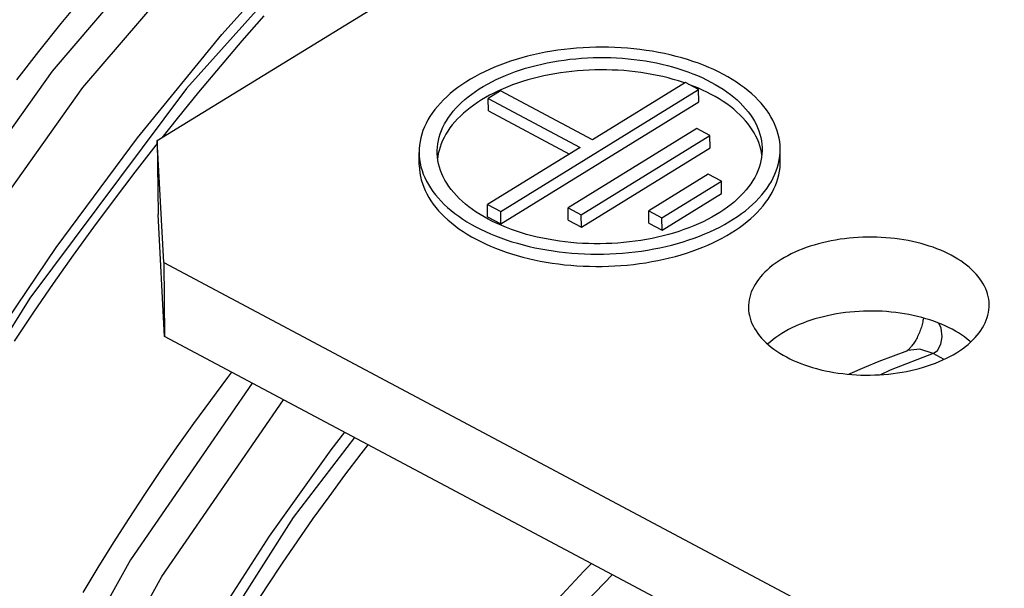
# Model space of a CAD drawing. Units: millimetres. Extents: x 0 to 594, y 0 to 420.
# Drawn here: x 542 to 545, y 96 to 98 of the extents above; entities that cross this region are included whole.
import ezdxf

# ---------------------------------------------------------------- set-up
doc = ezdxf.new("R2010")
doc.units = ezdxf.units.MM
doc.header["$LTSCALE"] = 32.67
doc.layers.get('0').update_dxf_attribs({"linetype": 'CONTINUOUS'})

msp = doc.modelspace()

# ---------------------------------------------------------------- linework, layer by layer
at = {"color": 7, "linetype": 'CONTINUOUS'}
for p, q in [((542.4735, 97.3095), (544.8032, 98.7459)), ((542.1542, 97.6987), (542.2292, 97.7903)), ((542.7559, 97.6412), (542.8291, 97.7245)), ((542.08, 97.6059), (542.1542, 97.6987)), ((542.6833, 97.5565), (542.7559, 97.6412)), ((543.8047, 97.6099), (543.7842, 97.6068)), ((543.8254, 97.6127), (543.8047, 97.6099)), ((543.8462, 97.615), (543.8254, 97.6127)), ((543.8671, 97.6169), (543.8462, 97.615)), ((543.8882, 97.6184), (543.8671, 97.6169)), ((543.9093, 97.6194), (543.8882, 97.6184)), ((543.9305, 97.6201), (543.9093, 97.6194)), ((543.9517, 97.6203), (543.9305, 97.6201)), ((543.9728, 97.62), (543.9517, 97.6203)), ((543.994, 97.6194), (543.9728, 97.62)), ((544.015, 97.6183), (543.994, 97.6194)), ((544.036, 97.6168), (544.015, 97.6183)), ((544.0569, 97.6148), (544.036, 97.6168)), ((544.0776, 97.6125), (544.0569, 97.6148)), ((544.0981, 97.6097), (544.0776, 97.6125)), ((542.0067, 97.5118), (542.08, 97.6059)), ((543.6661, 97.5793), (543.6475, 97.5734)), ((543.6851, 97.5849), (543.6661, 97.5793)), ((543.7043, 97.59), (543.6851, 97.5849)), ((543.7239, 97.5948), (543.7043, 97.59)), ((543.7438, 97.5992), (543.7239, 97.5948)), ((543.7638, 97.6032), (543.7438, 97.5992)), ((543.7842, 97.6068), (543.7638, 97.6032)), ((543.8067, 97.5748), (543.8256, 97.5775)), ((543.8256, 97.5775), (543.8447, 97.5799)), ((543.8447, 97.5799), (543.8639, 97.5819)), ((543.8639, 97.5819), (543.8833, 97.5835)), ((543.8833, 97.5835), (543.9027, 97.5847)), ((543.9027, 97.5847), (543.9221, 97.5854)), ((543.9221, 97.5854), (543.9416, 97.5858)), ((543.9416, 97.5858), (543.9611, 97.5858)), ((543.9611, 97.5858), (543.9806, 97.5854)), ((543.9806, 97.5854), (544, 97.5845)), ((544, 97.5845), (544.0194, 97.5833)), ((544.0194, 97.5833), (544.0386, 97.5817)), ((544.0386, 97.5817), (544.0578, 97.5796)), ((544.0578, 97.5796), (544.0767, 97.5772)), ((544.0767, 97.5772), (544.0955, 97.5744)), ((544.1185, 97.6065), (544.0981, 97.6097)), ((544.1386, 97.6029), (544.1185, 97.6065)), ((544.1585, 97.5989), (544.1386, 97.6029)), ((544.1782, 97.5945), (544.1585, 97.5989)), ((544.1975, 97.5897), (544.1782, 97.5945)), ((544.2165, 97.5845), (544.1975, 97.5897)), ((544.2352, 97.5789), (544.2165, 97.5845)), ((544.2535, 97.5729), (544.2352, 97.5789)), ((542.6114, 97.4705), (542.6833, 97.5565)), ((543.577, 97.546), (543.5605, 97.5383)), ((543.594, 97.5534), (543.577, 97.546)), ((543.6114, 97.5604), (543.594, 97.5534)), ((543.6293, 97.5671), (543.6114, 97.5604)), ((543.6475, 97.5734), (543.6293, 97.5671)), ((543.6635, 97.539), (543.6804, 97.5447)), ((543.6804, 97.5447), (543.6976, 97.5501)), ((543.6976, 97.5501), (543.7151, 97.5552)), ((543.7151, 97.5552), (543.7329, 97.5598)), ((543.7329, 97.5598), (543.751, 97.5641)), ((543.751, 97.5641), (543.7693, 97.5681)), ((543.7693, 97.5681), (543.7879, 97.5716)), ((543.7879, 97.5716), (543.8067, 97.5748)), ((543.9274, 97.5446), (543.9082, 97.5439)), ((543.9467, 97.5449), (543.9274, 97.5446)), ((543.966, 97.5448), (543.9467, 97.5449)), ((543.9852, 97.5443), (543.966, 97.5448)), ((544.0955, 97.5744), (544.1141, 97.5712)), ((544.1141, 97.5712), (544.1325, 97.5676)), ((544.1325, 97.5676), (544.1507, 97.5636)), ((544.1507, 97.5636), (544.1685, 97.5593)), ((544.1685, 97.5593), (544.1861, 97.5545)), ((544.1861, 97.5545), (544.2034, 97.5495)), ((544.2034, 97.5495), (544.2203, 97.544)), ((544.2715, 97.5666), (544.2535, 97.5729)), ((544.289, 97.5599), (544.2715, 97.5666)), ((544.3061, 97.5529), (544.289, 97.5599)), ((544.3227, 97.5455), (544.3061, 97.5529)), ((544.3389, 97.5378), (544.3227, 97.5455)), ((543.5138, 97.5133), (543.4993, 97.5043)), ((543.5289, 97.5219), (543.5138, 97.5133)), ((543.5444, 97.5303), (543.5289, 97.5219)), ((543.5605, 97.5383), (543.5444, 97.5303)), ((543.5851, 97.5053), (543.6, 97.5127)), ((543.6, 97.5127), (543.6152, 97.5197)), ((543.6152, 97.5197), (543.6309, 97.5265)), ((543.6309, 97.5265), (543.647, 97.5329)), ((543.647, 97.5329), (543.6635, 97.539)), ((543.7222, 97.516), (543.7047, 97.5111)), ((543.7399, 97.5205), (543.7222, 97.516)), ((543.7578, 97.5246), (543.7399, 97.5205)), ((543.7761, 97.5283), (543.7578, 97.5246)), ((543.7945, 97.5317), (543.7761, 97.5283)), ((543.8131, 97.5347), (543.7945, 97.5317)), ((543.8319, 97.5373), (543.8131, 97.5347)), ((543.8508, 97.5396), (543.8319, 97.5373)), ((543.8698, 97.5414), (543.8508, 97.5396)), ((543.889, 97.5429), (543.8698, 97.5414)), ((543.9082, 97.5439), (543.889, 97.5429)), ((544.0044, 97.5434), (543.9852, 97.5443)), ((544.0235, 97.5421), (544.0044, 97.5434)), ((544.0426, 97.5404), (544.0235, 97.5421)), ((544.0614, 97.5383), (544.0426, 97.5404)), ((544.0802, 97.5358), (544.0614, 97.5383)), ((544.0987, 97.533), (544.0802, 97.5358)), ((544.1171, 97.5297), (544.0987, 97.533)), ((544.1352, 97.5261), (544.1171, 97.5297)), ((544.1531, 97.5222), (544.1352, 97.5261)), ((544.1708, 97.5178), (544.1531, 97.5222)), ((544.1881, 97.5131), (544.1708, 97.5178)), ((544.2052, 97.5081), (544.1881, 97.5131)), ((544.2203, 97.544), (544.2368, 97.5382)), ((544.2368, 97.5382), (544.253, 97.5321)), ((544.253, 97.5321), (544.2688, 97.5257)), ((544.2688, 97.5257), (544.2841, 97.5189)), ((544.2841, 97.5189), (544.299, 97.5118)), ((544.299, 97.5118), (544.3135, 97.5044)), ((544.3546, 97.5297), (544.3389, 97.5378)), ((544.3698, 97.5213), (544.3546, 97.5297)), ((544.3844, 97.5127), (544.3698, 97.5213)), ((544.3985, 97.5037), (544.3844, 97.5127)), ((543.472, 97.4856), (543.4592, 97.4758)), ((543.4853, 97.4951), (543.472, 97.4856)), ((543.4993, 97.5043), (543.4853, 97.4951)), ((543.5307, 97.4729), (543.5436, 97.4814)), ((543.5436, 97.4814), (543.5569, 97.4897)), ((543.5569, 97.4897), (543.5708, 97.4976)), ((543.5708, 97.4976), (543.5851, 97.5053)), ((543.6226, 97.4818), (543.6073, 97.475)), ((543.6146, 97.0734), (544.2724, 97.479)), ((543.6383, 97.4883), (543.6226, 97.4818)), ((543.6543, 97.4945), (543.6383, 97.4883)), ((543.6708, 97.5004), (543.6543, 97.4945)), ((543.6876, 97.506), (543.6708, 97.5004)), ((543.7047, 97.5111), (543.6876, 97.506)), ((544.2287, 97.5023), (543.9203, 97.3122)), ((544.2219, 97.5027), (544.2052, 97.5081)), ((544.2266, 97.501), (544.2219, 97.5027)), ((544.2724, 97.479), (544.2287, 97.5023)), ((544.2542, 97.4909), (544.2399, 97.4963)), ((544.2698, 97.4845), (544.2542, 97.4909)), ((544.2849, 97.4777), (544.2698, 97.4845)), ((544.2728, 97.438), (544.2724, 97.479)), ((544.3135, 97.5044), (544.3274, 97.4966)), ((544.3274, 97.4966), (544.3409, 97.4886)), ((544.3409, 97.4886), (544.3538, 97.4804)), ((544.3538, 97.4804), (544.3662, 97.4718)), ((544.412, 97.4944), (544.3985, 97.5037)), ((544.4249, 97.4849), (544.412, 97.4944)), ((544.4373, 97.4751), (544.4249, 97.4849)), ((542.5402, 97.3833), (542.6114, 97.4705)), ((543.4354, 97.4556), (543.4244, 97.4451)), ((543.447, 97.4658), (543.4354, 97.4556)), ((543.4592, 97.4758), (543.447, 97.4658)), ((543.4955, 97.4459), (543.5067, 97.4552)), ((543.5067, 97.4552), (543.5184, 97.4642)), ((543.5184, 97.4642), (543.5307, 97.4729)), ((543.5641, 97.4526), (543.5506, 97.4446)), ((543.578, 97.4604), (543.5641, 97.4526)), ((543.6144, 97.475), (543.5733, 97.4497)), ((543.5733, 97.4497), (543.8792, 97.2868)), ((543.5738, 97.4087), (543.5733, 97.4497)), ((543.5924, 97.4678), (543.578, 97.4604)), ((543.6073, 97.475), (543.5924, 97.4678)), ((543.9203, 97.3122), (543.6144, 97.475)), ((544.2996, 97.4707), (544.2849, 97.4777)), ((544.3139, 97.4634), (544.2996, 97.4707)), ((544.3277, 97.4558), (544.3139, 97.4634)), ((544.341, 97.4479), (544.3277, 97.4558)), ((544.3538, 97.4397), (544.341, 97.4479)), ((544.3662, 97.4718), (544.3781, 97.463)), ((544.3781, 97.463), (544.3894, 97.454)), ((544.3894, 97.454), (544.4001, 97.4447)), ((544.449, 97.4651), (544.4373, 97.4751)), ((544.4601, 97.4548), (544.449, 97.4651)), ((544.4705, 97.4443), (544.4601, 97.4548)), ((543.4045, 97.4235), (543.3955, 97.4125)), ((543.4141, 97.4344), (543.4045, 97.4235)), ((543.4244, 97.4451), (543.4141, 97.4344)), ((543.4568, 97.4069), (543.4655, 97.4169)), ((543.4655, 97.4169), (543.4749, 97.4268)), ((543.4749, 97.4268), (543.4849, 97.4365)), ((543.4849, 97.4365), (543.4955, 97.4459)), ((543.5133, 97.419), (543.502, 97.41)), ((543.5252, 97.4278), (543.5133, 97.419)), ((543.5377, 97.4363), (543.5252, 97.4278)), ((543.5506, 97.4446), (543.5377, 97.4363)), ((543.615, 97.0325), (544.2728, 97.438)), ((544.3661, 97.4313), (544.3538, 97.4397)), ((544.3779, 97.4226), (544.3661, 97.4313)), ((544.3891, 97.4137), (544.3779, 97.4226)), ((544.3997, 97.4045), (544.3891, 97.4137)), ((544.4001, 97.4447), (544.4102, 97.4353)), ((544.4102, 97.4353), (544.4197, 97.4256)), ((544.4197, 97.4256), (544.4286, 97.4157)), ((544.4286, 97.4157), (544.4368, 97.4056)), ((544.4803, 97.4336), (544.4705, 97.4443)), ((544.4894, 97.4228), (544.4803, 97.4336)), ((544.4979, 97.4117), (544.4894, 97.4228)), ((542.4892, 97.3192), (542.5402, 97.3833)), ((543.3797, 97.3899), (543.3728, 97.3783)), ((543.3873, 97.4012), (543.3797, 97.3899)), ((543.3955, 97.4125), (543.3873, 97.4012)), ((543.4343, 97.3758), (543.4412, 97.3863)), ((543.4412, 97.3863), (543.4487, 97.3967)), ((543.4487, 97.3967), (543.4568, 97.4069)), ((543.4713, 97.3817), (543.4623, 97.3719)), ((543.481, 97.3913), (543.4713, 97.3817)), ((543.4912, 97.4008), (543.481, 97.3913)), ((543.502, 97.41), (543.4912, 97.4008)), ((543.5738, 97.4087), (543.8438, 97.265)), ((544.4097, 97.3952), (544.3997, 97.4045)), ((544.4192, 97.3856), (544.4097, 97.3952)), ((544.428, 97.3758), (544.4192, 97.3856)), ((544.4368, 97.4056), (544.4444, 97.3954)), ((544.4444, 97.3954), (544.4514, 97.385)), ((544.4514, 97.385), (544.4577, 97.3744)), ((544.5056, 97.4004), (544.4979, 97.4117)), ((544.5127, 97.389), (544.5056, 97.4004)), ((544.519, 97.3775), (544.5127, 97.389)), ((543.3611, 97.3549), (543.3564, 97.343)), ((543.3666, 97.3667), (543.3611, 97.3549)), ((543.3728, 97.3783), (543.3666, 97.3667)), ((543.4179, 97.3435), (543.4227, 97.3543)), ((543.4227, 97.3543), (543.4282, 97.3651)), ((543.4282, 97.3651), (543.4343, 97.3758)), ((543.4461, 97.3517), (543.439, 97.3414)), ((543.4539, 97.3619), (543.4461, 97.3517)), ((543.4623, 97.3719), (543.4539, 97.3619)), ((544.2665, 97.3499), (543.8389, 97.0863)), ((544.3102, 97.3266), (544.2665, 97.3499)), ((544.4363, 97.3659), (544.428, 97.3758)), ((544.4439, 97.3558), (544.4363, 97.3659)), ((544.4508, 97.3455), (544.4439, 97.3558)), ((544.4577, 97.3744), (544.4633, 97.3638)), ((544.4633, 97.3638), (544.4682, 97.353)), ((544.4682, 97.353), (544.4725, 97.3421)), ((544.5246, 97.3658), (544.519, 97.3775)), ((544.5295, 97.354), (544.5246, 97.3658)), ((544.5337, 97.3422), (544.5295, 97.354)), ((543.3491, 97.3191), (543.3466, 97.307)), ((543.3524, 97.3311), (543.3491, 97.3191)), ((543.3564, 97.343), (543.3524, 97.3311)), ((543.4076, 97.3104), (543.4103, 97.3215)), ((543.4103, 97.3215), (543.4138, 97.3325)), ((543.4138, 97.3325), (543.4179, 97.3435)), ((543.4266, 97.3204), (543.4214, 97.3097)), ((543.4325, 97.3309), (543.4266, 97.3204)), ((543.439, 97.3414), (543.4325, 97.3309)), ((543.8826, 97.063), (544.3102, 97.3266)), ((544.3106, 97.2856), (544.3102, 97.3266)), ((544.4571, 97.3351), (544.4508, 97.3455)), ((544.4628, 97.3246), (544.4571, 97.3351)), ((544.4678, 97.314), (544.4628, 97.3246)), ((544.4725, 97.3421), (544.476, 97.3311)), ((544.476, 97.3311), (544.4789, 97.3201)), ((544.4789, 97.3201), (544.4811, 97.309)), ((544.5371, 97.3302), (544.5337, 97.3422)), ((544.5398, 97.3182), (544.5371, 97.3302)), ((544.5418, 97.3061), (544.5398, 97.3182)), ((542.3999, 97.2049), (542.4697, 97.2947)), ((542.4697, 97.2947), (542.4736, 97.2996)), ((542.4951, 96.9044), (542.4735, 97.3095)), ((542.4735, 97.3095), (542.4761, 97.0638)), ((543.3438, 97.2827), (543.3435, 97.2699)), ((543.3448, 97.2949), (543.3438, 97.2827)), ((543.3466, 97.307), (543.3448, 97.2949)), ((543.4036, 97.2769), (543.4042, 97.2881)), ((543.4042, 97.2881), (543.4055, 97.2993)), ((543.4055, 97.2993), (543.4076, 97.3104)), ((543.413, 97.2881), (543.4098, 97.2771)), ((543.4169, 97.2989), (543.413, 97.2881)), ((543.4214, 97.3097), (543.4169, 97.2989)), ((543.8792, 97.2868), (543.5709, 97.0967)), ((543.8831, 97.022), (544.3106, 97.2856)), ((544.4721, 97.3032), (544.4678, 97.314)), ((544.4758, 97.2924), (544.4721, 97.3032)), ((544.4788, 97.2815), (544.4758, 97.2924)), ((544.4811, 97.309), (544.4826, 97.2979)), ((544.4826, 97.2979), (544.4833, 97.2867)), ((544.4833, 97.2867), (544.4834, 97.2819)), ((544.543, 97.294), (544.5418, 97.3061)), ((544.5434, 97.2826), (544.543, 97.294)), ((544.5432, 97.2697), (544.5434, 97.2826)), ((544.5439, 97.2416), (544.5434, 97.2826)), ((543.3435, 97.2699), (543.344, 97.2584)), ((543.3439, 97.2289), (543.3435, 97.2699)), ((543.344, 97.2584), (543.3452, 97.2463)), ((543.4035, 97.2705), (543.4036, 97.2769)), ((543.4036, 97.2657), (543.4035, 97.2705)), ((543.4044, 97.2546), (543.4036, 97.2657)), ((543.4059, 97.2434), (543.4044, 97.2546)), ((543.4055, 97.2551), (543.405, 97.25)), ((543.4073, 97.2662), (543.4055, 97.2551)), ((543.4098, 97.2771), (543.4073, 97.2662)), ((544.4811, 97.2706), (544.4788, 97.2815)), ((544.4814, 97.2532), (544.4794, 97.242)), ((544.4824, 97.2615), (544.4811, 97.2706)), ((544.4828, 97.2643), (544.4814, 97.2532)), ((544.4834, 97.2755), (544.4828, 97.2643)), ((544.4834, 97.2819), (544.4834, 97.2755)), ((544.5403, 97.2455), (544.5421, 97.2576)), ((544.5421, 97.2576), (544.5432, 97.2697)), ((543.3439, 97.2289), (543.344, 97.2265)), ((543.344, 97.2265), (543.3446, 97.2145)), ((543.3452, 97.2463), (543.3471, 97.2343)), ((543.3471, 97.2343), (543.3498, 97.2222)), ((543.3498, 97.2222), (543.3532, 97.2103)), ((543.408, 97.2324), (543.4059, 97.2434)), ((543.4109, 97.2213), (543.408, 97.2324)), ((543.4145, 97.2103), (543.4109, 97.2213)), ((544.4732, 97.2199), (544.4691, 97.209)), ((544.4766, 97.231), (544.4732, 97.2199)), ((544.4794, 97.242), (544.4766, 97.231)), ((544.5306, 97.2094), (544.5346, 97.2214)), ((544.5346, 97.2214), (544.5378, 97.2334)), ((544.5378, 97.2334), (544.5403, 97.2455)), ((544.5414, 97.208), (544.5429, 97.22)), ((544.5429, 97.22), (544.5437, 97.232)), ((544.5437, 97.232), (544.5439, 97.2416)), ((542.3309, 97.114), (542.3999, 97.2049)), ((543.3446, 97.2145), (543.346, 97.2025)), ((543.346, 97.2025), (543.3481, 97.1906)), ((543.3481, 97.1906), (543.3509, 97.1787)), ((543.3532, 97.2103), (543.3574, 97.1984)), ((543.3574, 97.1984), (543.3623, 97.1866)), ((543.3623, 97.1866), (543.3679, 97.175)), ((543.4187, 97.1995), (543.4145, 97.2103)), ((543.4237, 97.1887), (543.4187, 97.1995)), ((543.4293, 97.178), (543.4237, 97.1887)), ((544.3043, 97.1975), (544.107, 97.0758)), ((544.348, 97.1742), (544.3043, 97.1975)), ((544.4588, 97.1873), (544.4526, 97.1767)), ((544.4643, 97.1981), (544.4588, 97.1873)), ((544.4691, 97.209), (544.4643, 97.1981)), ((544.5142, 97.1741), (544.5204, 97.1858)), ((544.5204, 97.1858), (544.5258, 97.1976)), ((544.5258, 97.1976), (544.5306, 97.2094)), ((544.5361, 97.1841), (544.5391, 97.196)), ((544.5391, 97.196), (544.5414, 97.208)), ((543.3509, 97.1787), (543.3545, 97.1669)), ((543.3545, 97.1669), (543.3587, 97.1552)), ((543.3587, 97.1552), (543.3637, 97.1436)), ((543.3679, 97.175), (543.3743, 97.1634)), ((543.3743, 97.1634), (543.3813, 97.152)), ((543.3813, 97.152), (543.3891, 97.1408)), ((543.4356, 97.1675), (543.4293, 97.178)), ((543.4425, 97.1571), (543.4356, 97.1675)), ((543.4501, 97.1468), (543.4425, 97.1571)), ((544.1507, 97.0525), (544.348, 97.1742)), ((544.3485, 97.1333), (544.348, 97.1742)), ((544.4383, 97.1558), (544.4302, 97.1456)), ((544.4458, 97.1662), (544.4383, 97.1558)), ((544.4526, 97.1767), (544.4458, 97.1662)), ((544.4997, 97.1512), (544.5073, 97.1626)), ((544.5073, 97.1626), (544.5142, 97.1741)), ((544.5228, 97.1489), (544.5279, 97.1605)), ((544.5279, 97.1605), (544.5324, 97.1723)), ((544.5324, 97.1723), (544.5361, 97.1841)), ((543.3637, 97.1436), (543.3694, 97.1321)), ((543.3694, 97.1321), (543.3758, 97.1207)), ((543.3758, 97.1207), (543.3828, 97.1094)), ((543.3891, 97.1408), (543.3975, 97.1297)), ((543.3975, 97.1297), (543.4066, 97.1188)), ((543.4584, 97.1368), (543.4501, 97.1468)), ((543.4673, 97.1269), (543.4584, 97.1368)), ((543.4768, 97.1172), (543.4673, 97.1269)), ((544.1511, 97.0116), (544.3485, 97.1333)), ((544.412, 97.1257), (544.402, 97.116)), ((544.4214, 97.1355), (544.412, 97.1257)), ((544.4302, 97.1456), (544.4214, 97.1355)), ((544.4728, 97.118), (544.4824, 97.1289)), ((544.4824, 97.1289), (544.4914, 97.14)), ((544.4914, 97.14), (544.4997, 97.1512)), ((544.5031, 97.1145), (544.5103, 97.1258)), ((544.5103, 97.1258), (544.5169, 97.1373)), ((544.5169, 97.1373), (544.5228, 97.1489)), ((542.2628, 97.0219), (542.3309, 97.114)), ((543.3828, 97.1094), (543.3906, 97.0983)), ((543.3906, 97.0983), (543.399, 97.0874)), ((543.399, 97.0874), (543.4081, 97.0766)), ((543.4066, 97.1188), (543.4164, 97.1081)), ((543.4164, 97.1081), (543.4269, 97.0976)), ((543.4269, 97.0976), (543.438, 97.0873)), ((543.438, 97.0873), (543.4497, 97.0773)), ((543.4869, 97.1077), (543.4768, 97.1172)), ((543.4976, 97.0984), (543.4869, 97.1077)), ((543.5089, 97.0894), (543.4976, 97.0984)), ((543.5207, 97.0806), (543.5089, 97.0894)), ((543.5709, 97.0967), (543.6146, 97.0734)), ((543.5713, 97.0557), (543.5709, 97.0967)), ((543.8389, 97.0863), (543.8826, 97.063)), ((543.8394, 97.0453), (543.8389, 97.0863)), ((544.3685, 97.0883), (544.3562, 97.0795)), ((544.3803, 97.0973), (544.3685, 97.0883)), ((544.3914, 97.1065), (544.3803, 97.0973)), ((544.402, 97.116), (544.3914, 97.1065)), ((544.4278, 97.0766), (544.44, 97.0866)), ((544.44, 97.0866), (544.4516, 97.0969)), ((544.4516, 97.0969), (544.4625, 97.1073)), ((544.4625, 97.1073), (544.4728, 97.118)), ((544.4773, 97.0815), (544.4866, 97.0923)), ((544.4866, 97.0923), (544.4952, 97.1034)), ((544.4952, 97.1034), (544.5031, 97.1145)), ((542.4976, 96.6587), (542.4761, 97.0638)), ((543.4081, 97.0766), (543.4179, 97.0661)), ((543.4179, 97.0661), (543.4283, 97.0557)), ((543.4283, 97.0557), (543.4393, 97.0456)), ((543.4497, 97.0773), (543.462, 97.0675)), ((543.462, 97.0675), (543.475, 97.058)), ((543.475, 97.058), (543.4885, 97.0488)), ((543.5331, 97.0721), (543.5207, 97.0806)), ((543.5461, 97.0638), (543.5331, 97.0721)), ((543.5595, 97.0558), (543.5461, 97.0638)), ((543.5735, 97.0481), (543.5595, 97.0558)), ((543.5713, 97.0557), (543.615, 97.0325)), ((543.615, 97.0325), (543.6146, 97.0734)), ((543.8831, 97.022), (543.8826, 97.063)), ((544.107, 97.0758), (544.1507, 97.0525)), ((544.1074, 97.0348), (544.107, 97.0758)), ((544.3162, 97.0548), (544.3018, 97.0471)), ((544.33, 97.0628), (544.3162, 97.0548)), ((544.3434, 97.071), (544.33, 97.0628)), ((544.3562, 97.0795), (544.3434, 97.071)), ((544.3877, 97.0481), (544.4016, 97.0573)), ((544.4016, 97.0573), (544.415, 97.0668)), ((544.415, 97.0668), (544.4278, 97.0766)), ((544.4456, 97.0502), (544.4568, 97.0604)), ((544.4568, 97.0604), (544.4674, 97.0709)), ((544.4674, 97.0709), (544.4773, 97.0815)), ((542.1954, 96.9286), (542.2628, 97.0219)), ((543.4393, 97.0456), (543.4509, 97.0357)), ((543.4509, 97.0357), (543.4632, 97.026)), ((543.4632, 97.026), (543.476, 97.0166)), ((543.4885, 97.0488), (543.5026, 97.0398)), ((543.5026, 97.0398), (543.5172, 97.0311)), ((543.5172, 97.0311), (543.5324, 97.0227)), ((543.5324, 97.0227), (543.548, 97.0147)), ((543.5879, 97.0407), (543.5735, 97.0481)), ((543.6028, 97.0336), (543.5879, 97.0407)), ((543.6182, 97.0268), (543.6028, 97.0336)), ((543.6339, 97.0203), (543.6182, 97.0268)), ((543.8394, 97.0453), (543.8831, 97.022)), ((544.1074, 97.0348), (544.1511, 97.0116)), ((544.1511, 97.0116), (544.1507, 97.0525)), ((544.256, 97.026), (544.2399, 97.0195)), ((544.2717, 97.0327), (544.256, 97.026)), ((544.287, 97.0398), (544.2717, 97.0327)), ((544.3018, 97.0471), (544.287, 97.0398)), ((544.3265, 97.0141), (544.3425, 97.0222)), ((544.3425, 97.0222), (544.3581, 97.0305)), ((544.3581, 97.0305), (544.3731, 97.0392)), ((544.3731, 97.0392), (544.3877, 97.0481)), ((544.395, 97.0116), (544.4085, 97.0209)), ((544.4085, 97.0209), (544.4215, 97.0304)), ((544.4215, 97.0304), (544.4339, 97.0402)), ((544.4339, 97.0402), (544.4456, 97.0502)), ((543.476, 97.0166), (543.4894, 97.0075)), ((543.4894, 97.0075), (543.5033, 96.9986)), ((543.5033, 96.9986), (543.5178, 96.9901)), ((543.5178, 96.9901), (543.5328, 96.9818)), ((543.548, 97.0147), (543.5642, 97.007)), ((543.5642, 97.007), (543.5809, 96.9996)), ((543.5809, 96.9996), (543.5979, 96.9925)), ((543.5979, 96.9925), (543.6155, 96.9858)), ((543.6501, 97.0142), (543.6339, 97.0203)), ((543.6667, 97.0084), (543.6501, 97.0142)), ((543.6836, 97.003), (543.6667, 97.0084)), ((543.7008, 96.9979), (543.6836, 97.003)), ((543.7184, 96.9932), (543.7008, 96.9979)), ((543.7363, 96.9888), (543.7184, 96.9932)), ((543.7544, 96.9849), (543.7363, 96.9888)), ((544.136, 96.9883), (544.1176, 96.9844)), ((544.1541, 96.9926), (544.136, 96.9883)), ((544.1719, 96.9973), (544.1541, 96.9926)), ((544.1894, 97.0023), (544.1719, 96.9973)), ((544.2066, 97.0077), (544.1894, 97.0023)), ((544.2234, 97.0135), (544.2066, 97.0077)), ((544.2399, 97.0195), (544.2234, 97.0135)), ((544.2577, 96.9854), (544.2755, 96.992)), ((544.2755, 96.992), (544.2929, 96.9991)), ((544.2929, 96.9991), (544.3099, 97.0064)), ((544.3099, 97.0064), (544.3265, 97.0141)), ((544.3512, 96.9855), (544.3663, 96.9939)), ((544.3663, 96.9939), (544.3809, 97.0026)), ((544.3809, 97.0026), (544.395, 97.0116)), ((544.8183, 96.9882), (544.803, 96.9874)), ((544.8336, 96.9885), (544.8183, 96.9882)), ((544.8489, 96.9886), (544.8336, 96.9885)), ((544.8642, 96.9883), (544.8489, 96.9886)), ((544.8795, 96.9876), (544.8642, 96.9883)), ((543.5328, 96.9818), (543.5483, 96.9738)), ((543.5483, 96.9738), (543.5643, 96.9662)), ((543.5643, 96.9662), (543.5807, 96.9589)), ((543.5807, 96.9589), (543.5976, 96.9519)), ((543.6155, 96.9858), (543.6334, 96.9795)), ((543.6334, 96.9795), (543.6517, 96.9735)), ((543.6517, 96.9735), (543.6704, 96.968)), ((543.6704, 96.968), (543.6894, 96.9628)), ((543.6894, 96.9628), (543.7088, 96.958)), ((543.7088, 96.958), (543.7284, 96.9535)), ((543.7728, 96.9813), (543.7544, 96.9849)), ((543.7914, 96.9781), (543.7728, 96.9813)), ((543.8102, 96.9752), (543.7914, 96.9781)), ((543.8292, 96.9728), (543.8102, 96.9752)), ((543.8483, 96.9708), (543.8292, 96.9728)), ((543.8676, 96.9691), (543.8483, 96.9708)), ((543.8869, 96.9679), (543.8676, 96.9691)), ((543.9064, 96.9671), (543.8869, 96.9679)), ((543.9258, 96.9666), (543.9064, 96.9671)), ((543.9453, 96.9666), (543.9258, 96.9666)), ((543.9648, 96.967), (543.9453, 96.9666)), ((543.9843, 96.9678), (543.9648, 96.967)), ((544.0037, 96.969), (543.9843, 96.9678)), ((544.023, 96.9705), (544.0037, 96.969)), ((544.0423, 96.9725), (544.023, 96.9705)), ((544.0614, 96.9749), (544.0423, 96.9725)), ((544.0803, 96.9777), (544.0614, 96.9749)), ((544.0991, 96.9808), (544.0803, 96.9777)), ((544.1176, 96.9844), (544.0991, 96.9808)), ((544.1432, 96.9532), (544.163, 96.9576)), ((544.163, 96.9576), (544.1826, 96.9624)), ((544.1826, 96.9624), (544.2019, 96.9676)), ((544.2019, 96.9676), (544.2208, 96.9731)), ((544.2208, 96.9731), (544.2394, 96.9791)), ((544.2394, 96.9791), (544.2577, 96.9854)), ((544.2859, 96.955), (544.3029, 96.9621)), ((544.3029, 96.9621), (544.3194, 96.9696)), ((544.3194, 96.9696), (544.3355, 96.9774)), ((544.3355, 96.9774), (544.3512, 96.9855)), ((544.6431, 96.9581), (544.6298, 96.9536)), ((544.6566, 96.9623), (544.6431, 96.9581)), ((544.6704, 96.9662), (544.6566, 96.9623)), ((544.6844, 96.9699), (544.6704, 96.9662)), ((544.6987, 96.9732), (544.6844, 96.9699)), ((544.7131, 96.9762), (544.6987, 96.9732)), ((544.7278, 96.9789), (544.7131, 96.9762)), ((544.7426, 96.9813), (544.7278, 96.9789)), ((544.7575, 96.9833), (544.7426, 96.9813)), ((544.7726, 96.985), (544.7575, 96.9833)), ((544.7877, 96.9864), (544.7726, 96.985)), ((544.803, 96.9874), (544.7877, 96.9864)), ((544.8947, 96.9867), (544.8795, 96.9876)), ((544.9098, 96.9854), (544.8947, 96.9867)), ((544.9248, 96.9837), (544.9098, 96.9854)), ((544.9397, 96.9818), (544.9248, 96.9837)), ((544.9545, 96.9795), (544.9397, 96.9818)), ((544.969, 96.9769), (544.9545, 96.9795)), ((544.9834, 96.9739), (544.969, 96.9769)), ((544.9976, 96.9707), (544.9834, 96.9739)), ((545.0115, 96.9671), (544.9976, 96.9707)), ((545.0252, 96.9633), (545.0115, 96.9671)), ((545.0386, 96.9591), (545.0252, 96.9633)), ((545.0517, 96.9547), (545.0386, 96.9591)), ((542.1289, 96.8343), (542.1954, 96.9286)), ((543.5976, 96.9519), (543.6149, 96.9452)), ((543.6149, 96.9452), (543.6326, 96.939)), ((543.6326, 96.939), (543.6507, 96.933)), ((543.6507, 96.933), (543.6692, 96.9275)), ((543.6692, 96.9275), (543.688, 96.9223)), ((543.7284, 96.9535), (543.7483, 96.9495)), ((543.7483, 96.9495), (543.7685, 96.9459)), ((543.7685, 96.9459), (543.7888, 96.9427)), ((543.7888, 96.9427), (543.8094, 96.94)), ((543.8094, 96.94), (543.8301, 96.9376)), ((543.8301, 96.9376), (543.851, 96.9357)), ((543.851, 96.9357), (543.8719, 96.9342)), ((543.8719, 96.9342), (543.893, 96.9331)), ((543.893, 96.9331), (543.9141, 96.9324)), ((543.9141, 96.9324), (543.9353, 96.9322)), ((543.9353, 96.9322), (543.9565, 96.9324)), ((543.9565, 96.9324), (543.9776, 96.933)), ((543.9776, 96.933), (543.9988, 96.9341)), ((543.9988, 96.9341), (544.0198, 96.9355)), ((544.0198, 96.9355), (544.0408, 96.9374)), ((544.0408, 96.9374), (544.0616, 96.9398)), ((544.0616, 96.9398), (544.0823, 96.9425)), ((544.0823, 96.9425), (544.1028, 96.9457)), ((544.1028, 96.9457), (544.1231, 96.9493)), ((544.1231, 96.9493), (544.1432, 96.9532)), ((544.1759, 96.9196), (544.1951, 96.9246)), ((544.1951, 96.9246), (544.2139, 96.93)), ((544.2139, 96.93), (544.2325, 96.9357)), ((544.2325, 96.9357), (544.2506, 96.9418)), ((544.2506, 96.9418), (544.2685, 96.9482)), ((544.2685, 96.9482), (544.2859, 96.955)), ((544.5686, 96.9268), (544.5575, 96.9207)), ((544.5801, 96.9327), (544.5686, 96.9268)), ((544.592, 96.9383), (544.5801, 96.9327)), ((544.6043, 96.9437), (544.592, 96.9383)), ((544.6169, 96.9487), (544.6043, 96.9437)), ((544.6298, 96.9536), (544.6169, 96.9487)), ((545.0645, 96.9499), (545.0517, 96.9547)), ((545.077, 96.9449), (545.0645, 96.9499)), ((545.0891, 96.9396), (545.077, 96.9449)), ((545.1008, 96.934), (545.0891, 96.9396)), ((545.1122, 96.9282), (545.1008, 96.934)), ((545.1231, 96.9222), (545.1122, 96.9282)), ((542.4951, 96.9044), (549.2858, 93.2894)), ((542.4951, 96.9044), (542.4976, 96.6587)), ((543.688, 96.9223), (543.707, 96.9175)), ((543.707, 96.9175), (543.7264, 96.9131)), ((543.7264, 96.9131), (543.7461, 96.9091)), ((543.7461, 96.9091), (543.766, 96.9055)), ((543.766, 96.9055), (543.7861, 96.9022)), ((543.7861, 96.9022), (543.8064, 96.8994)), ((543.8064, 96.8994), (543.8268, 96.897)), ((543.8268, 96.897), (543.8474, 96.895)), ((543.8474, 96.895), (543.8682, 96.8935)), ((543.8682, 96.8935), (543.889, 96.8923)), ((543.889, 96.8923), (543.9099, 96.8916)), ((543.9099, 96.8916), (543.9308, 96.8912)), ((543.9308, 96.8912), (543.9517, 96.8913)), ((543.9517, 96.8913), (543.9727, 96.8918)), ((543.9727, 96.8918), (543.9936, 96.8928)), ((543.9936, 96.8928), (544.0144, 96.8941)), ((544.0144, 96.8941), (544.0352, 96.8959)), ((544.0352, 96.8959), (544.0558, 96.8981)), ((544.0558, 96.8981), (544.0763, 96.9007)), ((544.0763, 96.9007), (544.0966, 96.9037)), ((544.0966, 96.9037), (544.1168, 96.9071)), ((544.1168, 96.9071), (544.1367, 96.9109)), ((544.1367, 96.9109), (544.1564, 96.9151)), ((544.1564, 96.9151), (544.1759, 96.9196)), ((544.5173, 96.8939), (544.5084, 96.8867)), ((544.5267, 96.9009), (544.5173, 96.8939)), ((544.5365, 96.9077), (544.5267, 96.9009)), ((544.5468, 96.9143), (544.5365, 96.9077)), ((544.5575, 96.9207), (544.5468, 96.9143)), ((545.1337, 96.9158), (545.1231, 96.9222)), ((545.1438, 96.9093), (545.1337, 96.9158)), ((545.1534, 96.9026), (545.1438, 96.9093)), ((545.1626, 96.8956), (545.1534, 96.9026)), ((545.1714, 96.8884), (545.1626, 96.8956)), ((544.4846, 96.864), (544.4777, 96.8561)), ((544.492, 96.8717), (544.4846, 96.864)), ((544.4999, 96.8793), (544.492, 96.8717)), ((544.5084, 96.8867), (544.4999, 96.8793)), ((545.1796, 96.8811), (545.1714, 96.8884)), ((545.1873, 96.8735), (545.1796, 96.8811)), ((545.1945, 96.8658), (545.1873, 96.8735)), ((545.2012, 96.858), (545.1945, 96.8658)), ((545.2074, 96.85), (545.2012, 96.858)), ((542.0633, 96.739), (542.1289, 96.8343)), ((544.4602, 96.8316), (544.4554, 96.8232)), ((544.4655, 96.8399), (544.4602, 96.8316)), ((544.4713, 96.8481), (544.4655, 96.8399)), ((544.4777, 96.8561), (544.4713, 96.8481)), ((545.213, 96.8419), (545.2074, 96.85)), ((545.2181, 96.8336), (545.213, 96.8419)), ((545.2226, 96.8252), (545.2181, 96.8336)), ((545.2265, 96.8168), (545.2226, 96.8252)), ((544.4446, 96.7976), (544.4421, 96.7889)), ((544.4476, 96.8062), (544.4446, 96.7976)), ((544.4512, 96.8148), (544.4476, 96.8062)), ((544.4554, 96.8232), (544.4512, 96.8148)), ((545.2299, 96.8082), (545.2265, 96.8168)), ((545.2327, 96.7996), (545.2299, 96.8082)), ((545.2349, 96.7909), (545.2327, 96.7996)), ((544.4383, 96.7626), (544.4381, 96.755)), ((544.439, 96.7714), (544.4383, 96.7626)), ((544.4403, 96.7801), (544.439, 96.7714)), ((544.4421, 96.7889), (544.4403, 96.7801)), ((545.2366, 96.7822), (545.2349, 96.7909)), ((545.2376, 96.7734), (545.2366, 96.7822)), ((545.2381, 96.7647), (545.2376, 96.7734)), ((545.238, 96.7559), (545.2381, 96.7635)), ((545.2381, 96.7635), (545.2381, 96.7647)), ((541.9986, 96.6426), (542.0633, 96.739)), ((544.4381, 96.755), (544.4382, 96.7538)), ((544.4382, 96.7538), (544.4386, 96.745)), ((544.4386, 96.745), (544.4397, 96.7363)), ((544.4397, 96.7363), (544.4413, 96.7275)), ((544.4413, 96.7275), (544.4435, 96.7189)), ((544.7012, 96.7274), (544.687, 96.7241)), ((544.7157, 96.7304), (544.7012, 96.7274)), ((544.7304, 96.7331), (544.7157, 96.7304)), ((544.7452, 96.7355), (544.7304, 96.7331)), ((544.7601, 96.7375), (544.7452, 96.7355)), ((544.7752, 96.7392), (544.7601, 96.7375)), ((544.7903, 96.7406), (544.7752, 96.7392)), ((544.8056, 96.7417), (544.7903, 96.7406)), ((544.8209, 96.7424), (544.8056, 96.7417)), ((544.8362, 96.7427), (544.8209, 96.7424)), ((544.8515, 96.7428), (544.8362, 96.7427)), ((544.8668, 96.7425), (544.8515, 96.7428)), ((544.8821, 96.7419), (544.8668, 96.7425)), ((544.8973, 96.7409), (544.8821, 96.7419)), ((544.9124, 96.7396), (544.8973, 96.7409)), ((544.9274, 96.738), (544.9124, 96.7396)), ((544.9423, 96.736), (544.9274, 96.738)), ((544.9571, 96.7337), (544.9423, 96.736)), ((544.9716, 96.7311), (544.9571, 96.7337)), ((544.986, 96.7282), (544.9716, 96.7311)), ((545.0002, 96.7249), (544.986, 96.7282)), ((545.2316, 96.7209), (545.2341, 96.7296)), ((545.2341, 96.7296), (545.236, 96.7383)), ((545.236, 96.7383), (545.2372, 96.7471)), ((545.2372, 96.7471), (545.238, 96.7559)), ((544.4435, 96.7189), (544.4463, 96.7102)), ((544.4463, 96.7102), (544.4497, 96.7017)), ((544.4497, 96.7017), (544.4537, 96.6932)), ((544.6069, 96.6979), (544.5946, 96.6925)), ((544.6195, 96.703), (544.6069, 96.6979)), ((544.6324, 96.7078), (544.6195, 96.703)), ((544.6457, 96.7123), (544.6324, 96.7078)), ((544.6592, 96.7165), (544.6457, 96.7123)), ((544.673, 96.7205), (544.6592, 96.7165)), ((544.687, 96.7241), (544.673, 96.7205)), ((545.0141, 96.7214), (545.0002, 96.7249)), ((545.0152, 96.6979), (545.014, 96.6934)), ((545.0278, 96.7175), (545.0141, 96.7214)), ((545.0163, 96.7023), (545.0152, 96.6979)), ((545.0172, 96.7066), (545.0163, 96.7023)), ((545.0181, 96.7109), (545.0172, 96.7066)), ((545.0188, 96.715), (545.0181, 96.7109)), ((545.0194, 96.719), (545.0188, 96.715)), ((545.0195, 96.7198), (545.0194, 96.719)), ((545.0412, 96.7133), (545.0278, 96.7175)), ((545.0543, 96.7089), (545.0412, 96.7133)), ((545.0671, 96.7041), (545.0543, 96.7089)), ((545.0796, 96.6991), (545.0671, 96.7041)), ((545.0917, 96.6938), (545.0796, 96.6991)), ((545.1034, 96.6883), (545.0917, 96.6938)), ((545.2161, 96.6868), (545.2208, 96.6952)), ((545.2208, 96.6952), (545.225, 96.7037)), ((545.225, 96.7037), (545.2286, 96.7123)), ((545.2286, 96.7123), (545.2316, 96.7209)), ((544.4537, 96.6932), (544.4582, 96.6849)), ((544.4582, 96.6849), (544.4632, 96.6766)), ((544.4632, 96.6766), (544.4688, 96.6685)), ((544.4688, 96.6685), (544.475, 96.6605)), ((544.5391, 96.662), (544.5293, 96.6551)), ((544.5494, 96.6685), (544.5391, 96.662)), ((544.5601, 96.6749), (544.5494, 96.6685)), ((544.5712, 96.681), (544.5601, 96.6749)), ((544.5827, 96.6869), (544.5712, 96.681)), ((544.5946, 96.6925), (544.5827, 96.6869)), ((545.0024, 96.6623), (545.0004, 96.6581)), ((545.0044, 96.6666), (545.0024, 96.6623)), ((545.0062, 96.671), (545.0044, 96.6666)), ((545.008, 96.6754), (545.0062, 96.671)), ((545.0096, 96.6799), (545.008, 96.6754)), ((545.0112, 96.6844), (545.0096, 96.6799)), ((545.0126, 96.6889), (545.0112, 96.6844)), ((545.014, 96.6934), (545.0126, 96.6889)), ((545.1148, 96.6824), (545.1034, 96.6883)), ((545.1257, 96.6764), (545.1148, 96.6824)), ((545.1363, 96.6701), (545.1257, 96.6764)), ((545.1464, 96.6635), (545.1363, 96.6701)), ((545.156, 96.6568), (545.1464, 96.6635)), ((545.1916, 96.6545), (545.1986, 96.6624)), ((545.1986, 96.6624), (545.2049, 96.6704)), ((545.2049, 96.6704), (545.2108, 96.6786)), ((545.2108, 96.6786), (545.2161, 96.6868)), ((549.2195, 93.0803), (542.4976, 96.6587)), ((544.475, 96.6605), (544.4817, 96.6526)), ((544.4817, 96.6526), (544.4889, 96.6449)), ((544.4889, 96.6449), (544.4966, 96.6374)), ((544.4966, 96.6374), (544.5049, 96.63)), ((544.5025, 96.6335), (544.5018, 96.6328)), ((544.511, 96.6409), (544.5025, 96.6335)), ((544.5049, 96.63), (544.5136, 96.6229)), ((544.5199, 96.6481), (544.511, 96.6409)), ((544.5293, 96.6551), (544.5199, 96.6481)), ((544.9834, 96.63), (544.9813, 96.6273)), ((544.9855, 96.6329), (544.9834, 96.63)), ((544.9876, 96.636), (544.9855, 96.6329)), ((544.9898, 96.6393), (544.9876, 96.636)), ((544.992, 96.6427), (544.9898, 96.6393)), ((544.9942, 96.6464), (544.992, 96.6427)), ((544.9963, 96.6501), (544.9942, 96.6464)), ((544.9984, 96.6541), (544.9963, 96.6501)), ((545.0004, 96.6581), (544.9984, 96.6541)), ((545.1652, 96.6498), (545.156, 96.6568)), ((545.1589, 96.6245), (545.1679, 96.6318)), ((545.174, 96.6427), (545.1652, 96.6498)), ((545.1679, 96.6318), (545.1763, 96.6392)), ((545.1771, 96.6399), (545.174, 96.6427)), ((545.1763, 96.6392), (545.1842, 96.6467)), ((545.1842, 96.6467), (545.1916, 96.6545)), ((544.5136, 96.6229), (544.5228, 96.6159)), ((544.5228, 96.6159), (544.5324, 96.6091)), ((544.5324, 96.6091), (544.5425, 96.6026)), ((544.5425, 96.6026), (544.5531, 96.5963)), ((544.5531, 96.5963), (544.564, 96.5902)), ((544.9198, 96.5944), (544.9674, 96.6113)), ((544.9657, 96.6112), (544.9643, 96.6102)), ((544.9667, 96.612), (544.9657, 96.6112)), ((544.9678, 96.6129), (544.9667, 96.612)), ((544.9691, 96.614), (544.9678, 96.6129)), ((544.9705, 96.6153), (544.9691, 96.614)), ((544.9721, 96.6168), (544.9705, 96.6153)), ((544.9737, 96.6185), (544.9721, 96.6168)), ((544.9755, 96.6204), (544.9737, 96.6185)), ((544.9774, 96.6225), (544.9755, 96.6204)), ((544.9793, 96.6248), (544.9774, 96.6225)), ((544.9813, 96.6273), (544.9793, 96.6248)), ((545.1076, 96.5917), (545.1187, 96.5978)), ((545.1187, 96.5978), (545.1294, 96.6041)), ((545.1294, 96.6041), (545.1397, 96.6107)), ((545.1397, 96.6107), (545.1496, 96.6175)), ((545.1496, 96.6175), (545.1589, 96.6245)), ((544.564, 96.5902), (544.5754, 96.5844)), ((544.5754, 96.5844), (544.5871, 96.5789)), ((544.5871, 96.5789), (544.5993, 96.5736)), ((544.5993, 96.5736), (544.6117, 96.5686)), ((544.6117, 96.5686), (544.6245, 96.5638)), ((544.6245, 96.5638), (544.6376, 96.5594)), ((544.8243, 96.5561), (544.8721, 96.5759)), ((544.8721, 96.5759), (544.9198, 96.5944)), ((545.0332, 96.5604), (545.0464, 96.5649)), ((545.0464, 96.5649), (545.0593, 96.5697)), ((545.0593, 96.5697), (545.0719, 96.5748)), ((545.0719, 96.5748), (545.0842, 96.5802)), ((545.0842, 96.5802), (545.0961, 96.5858)), ((545.0961, 96.5858), (545.1076, 96.5917)), ((542.7077, 96.5217), (542.7213, 96.5396)), ((544.6376, 96.5594), (544.651, 96.5552)), ((544.651, 96.5552), (544.6647, 96.5513)), ((544.6647, 96.5513), (544.6786, 96.5478)), ((544.6786, 96.5478), (544.6928, 96.5445)), ((544.6928, 96.5445), (544.7072, 96.5416)), ((544.7072, 96.5416), (544.7218, 96.539)), ((544.7218, 96.539), (544.7365, 96.5367)), ((544.7365, 96.5367), (544.7514, 96.5347)), ((544.7514, 96.5347), (544.7664, 96.5331)), ((544.7664, 96.5331), (544.7815, 96.5318)), ((544.772, 96.5326), (544.7764, 96.5347)), ((544.7764, 96.5347), (544.8243, 96.5561)), ((544.7815, 96.5318), (544.7967, 96.5308)), ((544.7967, 96.5308), (544.812, 96.5302)), ((544.812, 96.5302), (544.8273, 96.5299)), ((544.8273, 96.5299), (544.8426, 96.5299)), ((544.8426, 96.5299), (544.858, 96.5303)), ((544.858, 96.5303), (544.8732, 96.531)), ((544.8732, 96.531), (544.8885, 96.5321)), ((544.8885, 96.5321), (544.9036, 96.5335)), ((544.9036, 96.5335), (544.9187, 96.5352)), ((544.9187, 96.5352), (544.9337, 96.5372)), ((544.9337, 96.5372), (544.9485, 96.5396)), ((544.9485, 96.5396), (544.9631, 96.5423)), ((544.9631, 96.5423), (544.9776, 96.5453)), ((544.9776, 96.5453), (544.9918, 96.5486)), ((544.9918, 96.5486), (545.0059, 96.5522)), ((545.0059, 96.5522), (545.0196, 96.5562)), ((545.0196, 96.5562), (545.0332, 96.5604)), ((542.651, 96.4459), (542.7077, 96.5217)), ((542.5951, 96.3691), (542.651, 96.4459)), ((542.54, 96.2914), (542.5951, 96.3691)), ((542.4857, 96.2128), (542.54, 96.2914)), ((543.1508, 96.2677), (543.1747, 96.2983)), ((543.0971, 96.197), (543.1508, 96.2677)), ((542.4323, 96.1333), (542.4857, 96.2128)), ((543.0441, 96.1252), (543.0971, 96.197)), ((542.3797, 96.0529), (542.4323, 96.1333)), ((542.9917, 96.0526), (543.0441, 96.1252)), ((542.328, 95.9718), (542.3797, 96.0529)), ((542.9401, 95.979), (542.9917, 96.0526)), ((542.8892, 95.9045), (542.9401, 95.979)), ((542.2772, 95.8899), (542.328, 95.9718)), ((542.2274, 95.8073), (542.2772, 95.8899)), ((542.8392, 95.8292), (542.8892, 95.9045)), ((543.8479, 95.8318), (543.8914, 95.8779)), ((543.8914, 95.8779), (543.9163, 95.9035)), ((542.7899, 95.7531), (542.8392, 95.8292)), ((543.8049, 95.7847), (543.8479, 95.8318))]:
    msp.add_line(p, q, dxfattribs=at)
at = {"color": 9, "linetype": 'CONTINUOUS'}
for p, q in [((542.702, 98.2164), (542.1244, 97.5408)), ((542.2264, 97.4865), (542.8041, 98.1621)), ((543.1282, 98.1057), (542.5704, 97.4831)), ((542.6877, 97.6619), (542.9773, 97.9855)), ((542.4081, 97.3189), (542.6877, 97.6619)), ((542.1244, 97.5408), (541.5933, 96.7943)), ((541.6954, 96.7399), (542.2264, 97.4865)), ((542.5704, 97.4831), (542.0495, 96.7853)), ((542.1372, 96.9537), (542.4081, 97.3189)), ((541.8798, 96.5725), (542.1372, 96.9537)), ((542.0495, 96.7853), (541.5866, 96.0416)), ((545.0784, 96.6857), (545.0711, 96.7025)), ((545.0817, 96.657), (545.0784, 96.6857)), ((545.0665, 96.6122), (545.0775, 96.6323)), ((545.0775, 96.6323), (545.0817, 96.657)), ((545.0515, 96.6016), (544.9085, 96.5462)), ((545.0072, 96.6156), (544.9674, 96.6113)), ((545.0515, 96.6016), (545.0072, 96.6156)), ((545.0515, 96.6016), (545.0665, 96.6122)), ((545.0882, 96.5821), (545.0515, 96.6016)), ((544.9085, 96.5462), (544.8774, 96.5313)), ((542.7892, 96.5035), (542.3844, 95.9153)), ((542.4885, 95.8599), (542.8933, 96.448)), ((543.0514, 96.2817), (543.0971, 96.3396)), ((543.1288, 96.3226), (542.9247, 96.0566)), ((542.8459, 95.9938), (543.0514, 96.2817)), ((542.9247, 96.0566), (542.563, 95.4869)), ((542.6521, 95.6936), (542.8459, 95.9938)), ((542.3844, 95.9153), (542.0256, 95.2764)), ((542.1297, 95.221), (542.4885, 95.8599)), ((543.9857, 95.8665), (543.8452, 95.7207))]:
    msp.add_line(p, q, dxfattribs=at)

doc.saveas('drawing.dxf')
